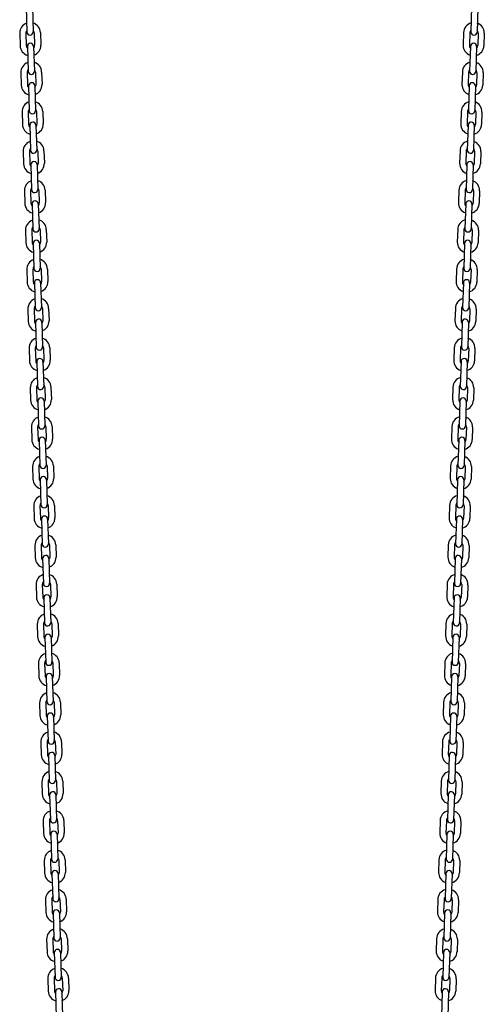
# Model space of a CAD drawing. Extents: x -782 to 7278, y 819 to 6544.
# Drawn here: x 1177 to 1624, y 3670 to 4619 of the extents above; entities that cross this region are included whole.
import ezdxf

# ---------------------------------------------------------------- set-up
doc = ezdxf.new("R2010")
doc.units = 0
doc.header["$MEASUREMENT"] = 0
doc.layers.add('ZEICHNUNG', color=1, linetype='CONTINUOUS')

msp = doc.modelspace()

# ---------------------------------------------------------------- linework, layer by layer
at = {"layer": 'ZEICHNUNG'}
for p, q in [((1183.13, 4630.99), (1183.84, 4607)), ((1189.13, 4631.17), (1189.84, 4607.18)), ((1612.14, 4631.17), (1611.43, 4607.18)), ((1618.14, 4630.99), (1617.42, 4607)), ((1176.88, 4605.8), (1177.23, 4593.8)), ((1182.87, 4605.97), (1183.23, 4593.98)), ((1190.87, 4606.21), (1191.23, 4594.22)), ((1196.87, 4606.39), (1197.22, 4594.39)), ((1604.4, 4606.39), (1604.04, 4594.39)), ((1610.4, 4606.21), (1610.04, 4594.22)), ((1618.39, 4605.97), (1618.04, 4593.98)), ((1624.39, 4605.8), (1624.04, 4593.8)), ((1184.26, 4593.01), (1184.97, 4569.02)), ((1190.26, 4593.19), (1190.97, 4569.2)), ((1611.01, 4593.19), (1610.3, 4569.2)), ((1617.01, 4593.01), (1616.3, 4569.02)), ((1178, 4567.81), (1178.36, 4555.82)), ((1184, 4567.99), (1184.36, 4556)), ((1192, 4568.23), (1192.35, 4556.23)), ((1198, 4568.41), (1198.35, 4556.41)), ((1603.27, 4568.41), (1602.92, 4556.41)), ((1609.27, 4568.23), (1608.91, 4556.23)), ((1617.27, 4567.99), (1616.91, 4556)), ((1623.26, 4567.81), (1622.91, 4555.82)), ((1185.39, 4555.03), (1186.1, 4531.04)), ((1191.38, 4555.2), (1192.1, 4531.21)), ((1609.88, 4555.2), (1609.17, 4531.21)), ((1615.88, 4555.03), (1615.17, 4531.04)), ((1179.13, 4529.83), (1179.49, 4517.83)), ((1185.13, 4530.01), (1185.48, 4518.01)), ((1193.13, 4530.24), (1193.48, 4518.25)), ((1199.12, 4530.42), (1199.48, 4518.43)), ((1602.15, 4530.42), (1601.79, 4518.43)), ((1608.14, 4530.24), (1607.79, 4518.25)), ((1616.14, 4530.01), (1615.78, 4518.01)), ((1622.14, 4529.83), (1621.78, 4517.83)), ((1186.51, 4517.04), (1187.23, 4493.05)), ((1192.51, 4517.22), (1193.22, 4493.23)), ((1608.76, 4517.22), (1608.05, 4493.23)), ((1614.75, 4517.04), (1614.04, 4493.05)), ((1180.26, 4491.85), (1180.61, 4479.85)), ((1186.26, 4492.02), (1186.61, 4480.03)), ((1194.25, 4492.26), (1194.61, 4480.27)), ((1200.25, 4492.44), (1200.61, 4480.44)), ((1601.02, 4492.44), (1600.66, 4480.44)), ((1607.02, 4492.26), (1606.66, 4480.27)), ((1615.01, 4492.02), (1614.66, 4480.03)), ((1621.01, 4491.85), (1620.65, 4479.85)), ((1187.64, 4479.06), (1188.35, 4455.07)), ((1193.64, 4479.24), (1194.35, 4455.25)), ((1607.63, 4479.24), (1606.92, 4455.25)), ((1613.63, 4479.06), (1612.92, 4455.07)), ((1181.39, 4453.86), (1181.74, 4441.87)), ((1187.38, 4454.04), (1187.74, 4442.05)), ((1195.38, 4454.28), (1195.74, 4442.28)), ((1201.38, 4454.46), (1201.73, 4442.46)), ((1599.89, 4454.46), (1599.54, 4442.46)), ((1605.89, 4454.28), (1605.53, 4442.28)), ((1613.89, 4454.04), (1613.53, 4442.05)), ((1619.88, 4453.86), (1619.53, 4441.87)), ((1188.77, 4441.08), (1189.48, 4417.09)), ((1194.77, 4441.25), (1195.48, 4417.26)), ((1606.5, 4441.25), (1605.79, 4417.26)), ((1612.5, 4441.08), (1611.79, 4417.09)), ((1182.51, 4415.88), (1182.87, 4403.88)), ((1188.51, 4416.06), (1188.87, 4404.06)), ((1196.51, 4416.29), (1196.86, 4404.3)), ((1202.5, 4416.47), (1202.86, 4404.48)), ((1598.76, 4416.47), (1598.41, 4404.48)), ((1604.76, 4416.29), (1604.41, 4404.3)), ((1612.76, 4416.06), (1612.4, 4404.06)), ((1618.76, 4415.88), (1618.4, 4403.88)), ((1189.9, 4403.09), (1190.61, 4379.1)), ((1195.89, 4403.27), (1196.61, 4379.28)), ((1605.38, 4403.27), (1604.66, 4379.28)), ((1611.37, 4403.09), (1610.66, 4379.1)), ((1183.64, 4377.9), (1184, 4365.9)), ((1189.64, 4378.07), (1189.99, 4366.08)), ((1197.63, 4378.31), (1197.99, 4366.32)), ((1203.63, 4378.49), (1203.99, 4366.49)), ((1597.64, 4378.49), (1597.28, 4366.49)), ((1603.63, 4378.31), (1603.28, 4366.32)), ((1611.63, 4378.07), (1611.27, 4366.08)), ((1617.63, 4377.9), (1617.27, 4365.9)), ((1191.02, 4365.11), (1191.74, 4341.12)), ((1197.02, 4365.29), (1197.73, 4341.3)), ((1604.25, 4365.29), (1603.54, 4341.3)), ((1610.25, 4365.11), (1609.53, 4341.12)), ((1184.77, 4339.91), (1185.12, 4327.92)), ((1190.77, 4340.09), (1191.12, 4328.1)), ((1198.76, 4340.33), (1199.12, 4328.33)), ((1204.76, 4340.51), (1205.12, 4328.51)), ((1596.51, 4340.51), (1596.15, 4328.51)), ((1602.51, 4340.33), (1602.15, 4328.33)), ((1610.5, 4340.09), (1610.15, 4328.1)), ((1616.5, 4339.91), (1616.14, 4327.92)), ((1192.15, 4327.13), (1192.86, 4303.14)), ((1198.15, 4327.3), (1198.86, 4303.32)), ((1603.12, 4327.3), (1602.41, 4303.32)), ((1609.12, 4327.13), (1608.41, 4303.14)), ((1185.9, 4301.93), (1186.25, 4289.94)), ((1191.89, 4302.11), (1192.25, 4290.11)), ((1199.89, 4302.35), (1200.25, 4290.35)), ((1205.89, 4302.52), (1206.24, 4290.53)), ((1595.38, 4302.52), (1595.03, 4290.53)), ((1601.38, 4302.35), (1601.02, 4290.35)), ((1609.38, 4302.11), (1609.02, 4290.11)), ((1615.37, 4301.93), (1615.02, 4289.94)), ((1193.28, 4289.14), (1193.99, 4265.15)), ((1199.28, 4289.32), (1199.99, 4265.33)), ((1601.99, 4289.32), (1601.28, 4265.33)), ((1607.99, 4289.14), (1607.28, 4265.15)), ((1187.02, 4263.95), (1187.38, 4251.95)), ((1193.02, 4264.12), (1193.38, 4252.13)), ((1201.02, 4264.36), (1201.37, 4252.37)), ((1207.01, 4264.54), (1207.37, 4252.55)), ((1594.25, 4264.54), (1593.9, 4252.55)), ((1600.25, 4264.36), (1599.9, 4252.37)), ((1608.25, 4264.12), (1607.89, 4252.13)), ((1614.25, 4263.95), (1613.89, 4251.95)), ((1194.41, 4251.16), (1195.12, 4227.17)), ((1200.4, 4251.34), (1201.11, 4227.35)), ((1600.87, 4251.34), (1600.15, 4227.35)), ((1606.86, 4251.16), (1606.15, 4227.17)), ((1188.15, 4225.96), (1188.51, 4213.97)), ((1194.15, 4226.14), (1194.5, 4214.15)), ((1202.14, 4226.38), (1202.5, 4214.38)), ((1208.14, 4226.56), (1208.5, 4214.56)), ((1593.13, 4226.56), (1592.77, 4214.56)), ((1599.12, 4226.38), (1598.77, 4214.38)), ((1607.12, 4226.14), (1606.77, 4214.15)), ((1613.12, 4225.96), (1612.76, 4213.97)), ((1195.53, 4213.18), (1196.24, 4189.19)), ((1201.53, 4213.35), (1202.24, 4189.37)), ((1599.74, 4213.35), (1599.03, 4189.37)), ((1605.74, 4213.18), (1605.02, 4189.19)), ((1189.28, 4187.98), (1189.63, 4175.99)), ((1195.27, 4188.16), (1195.63, 4176.16)), ((1203.27, 4188.4), (1203.63, 4176.4)), ((1209.27, 4188.57), (1209.62, 4176.58)), ((1592, 4188.57), (1591.64, 4176.58)), ((1598, 4188.4), (1597.64, 4176.4)), ((1605.99, 4188.16), (1605.64, 4176.16)), ((1611.99, 4187.98), (1611.64, 4175.99)), ((1196.66, 4175.19), (1197.37, 4151.2)), ((1196.66, 4175.19), (1197.37, 4151.2)), ((1202.66, 4175.37), (1203.37, 4151.38)), ((1202.66, 4175.37), (1203.37, 4151.38)), ((1598.61, 4175.37), (1597.9, 4151.38)), ((1598.61, 4175.37), (1597.9, 4151.38)), ((1604.61, 4175.19), (1603.9, 4151.2)), ((1604.61, 4175.19), (1603.9, 4151.2)), ((1190.4, 4150), (1190.76, 4138)), ((1190.4, 4150), (1190.76, 4138)), ((1196.4, 4150.17), (1196.76, 4138.18)), ((1196.4, 4150.17), (1196.76, 4138.18)), ((1204.4, 4150.41), (1204.75, 4138.42)), ((1204.4, 4150.41), (1204.75, 4138.42)), ((1210.4, 4150.59), (1210.75, 4138.6)), ((1210.4, 4150.59), (1210.75, 4138.6)), ((1590.87, 4150.59), (1590.52, 4138.6)), ((1590.87, 4150.59), (1590.52, 4138.6)), ((1596.87, 4150.41), (1596.51, 4138.42)), ((1596.87, 4150.41), (1596.51, 4138.42)), ((1604.87, 4150.17), (1604.51, 4138.18)), ((1604.87, 4150.17), (1604.51, 4138.18)), ((1610.86, 4150), (1610.51, 4138)), ((1610.86, 4150), (1610.51, 4138)), ((1197.79, 4137.21), (1198.5, 4113.22)), ((1203.78, 4137.39), (1204.5, 4113.4)), ((1597.48, 4137.39), (1596.77, 4113.4)), ((1603.48, 4137.21), (1602.77, 4113.22)), ((1191.53, 4112.01), (1191.89, 4100.02)), ((1197.53, 4112.19), (1197.89, 4100.2)), ((1205.53, 4112.43), (1205.88, 4100.43)), ((1211.52, 4112.61), (1211.88, 4100.61)), ((1589.75, 4112.61), (1589.39, 4100.61)), ((1595.74, 4112.43), (1595.39, 4100.43)), ((1603.74, 4112.19), (1603.38, 4100.2)), ((1609.74, 4112.01), (1609.38, 4100.02)), ((1198.91, 4099.23), (1199.63, 4075.24)), ((1204.91, 4099.4), (1205.62, 4075.42)), ((1596.36, 4099.4), (1595.64, 4075.42)), ((1602.35, 4099.23), (1601.64, 4075.24)), ((1192.66, 4074.03), (1193.02, 4062.04)), ((1198.66, 4074.21), (1199.01, 4062.21)), ((1206.65, 4074.45), (1207.01, 4062.45)), ((1212.65, 4074.62), (1213.01, 4062.63)), ((1588.62, 4074.62), (1588.26, 4062.63)), ((1594.62, 4074.45), (1594.26, 4062.45)), ((1602.61, 4074.21), (1602.26, 4062.21)), ((1608.61, 4074.03), (1608.25, 4062.04)), ((1200.04, 4061.24), (1200.75, 4037.25)), ((1206.04, 4061.42), (1206.75, 4037.43)), ((1595.23, 4061.42), (1594.52, 4037.43)), ((1601.23, 4061.24), (1600.51, 4037.25)), ((1193.79, 4036.05), (1194.14, 4024.05)), ((1199.78, 4036.22), (1200.14, 4024.23)), ((1207.78, 4036.46), (1208.14, 4024.47)), ((1213.78, 4036.64), (1214.13, 4024.65)), ((1587.49, 4036.64), (1587.13, 4024.65)), ((1593.49, 4036.46), (1593.13, 4024.47)), ((1601.48, 4036.22), (1601.13, 4024.23)), ((1607.48, 4036.05), (1607.13, 4024.05)), ((1201.17, 4023.26), (1201.88, 3999.27)), ((1207.17, 4023.44), (1207.88, 3999.45)), ((1594.1, 4023.44), (1593.39, 3999.45)), ((1600.1, 4023.26), (1599.39, 3999.27)), ((1194.91, 3998.06), (1195.27, 3986.07)), ((1200.91, 3998.24), (1201.27, 3986.25)), ((1208.91, 3998.48), (1209.26, 3986.48)), ((1214.91, 3998.66), (1215.26, 3986.66)), ((1586.36, 3998.66), (1586.01, 3986.66)), ((1592.36, 3998.48), (1592.01, 3986.48)), ((1600.36, 3998.24), (1600, 3986.25)), ((1606.35, 3998.06), (1606, 3986.07)), ((1202.3, 3985.28), (1203.01, 3961.29)), ((1208.29, 3985.45), (1209.01, 3961.47)), ((1592.97, 3985.45), (1592.26, 3961.47)), ((1598.97, 3985.28), (1598.26, 3961.29)), ((1196.04, 3960.08), (1196.4, 3948.09)), ((1202.04, 3960.26), (1202.39, 3948.26)), ((1210.04, 3960.5), (1210.39, 3948.5)), ((1216.03, 3960.67), (1216.39, 3948.68)), ((1585.24, 3960.67), (1584.88, 3948.68)), ((1591.23, 3960.5), (1590.88, 3948.5)), ((1599.23, 3960.26), (1598.87, 3948.26)), ((1605.23, 3960.08), (1604.87, 3948.09)), ((1203.42, 3947.29), (1204.14, 3923.3)), ((1209.42, 3947.47), (1210.13, 3923.48)), ((1591.85, 3947.47), (1591.14, 3923.48)), ((1597.84, 3947.29), (1597.13, 3923.3)), ((1197.17, 3922.1), (1197.52, 3910.1)), ((1203.17, 3922.28), (1203.52, 3910.28)), ((1211.16, 3922.51), (1211.52, 3910.52)), ((1217.16, 3922.69), (1217.52, 3910.7)), ((1584.11, 3922.69), (1583.75, 3910.7)), ((1590.11, 3922.51), (1589.75, 3910.52)), ((1598.1, 3922.28), (1597.75, 3910.28)), ((1604.1, 3922.1), (1603.74, 3910.1)), ((1204.55, 3909.31), (1205.26, 3885.32)), ((1210.55, 3909.49), (1211.26, 3885.5)), ((1590.72, 3909.49), (1590.01, 3885.5)), ((1596.72, 3909.31), (1596.01, 3885.32)), ((1198.3, 3884.11), (1198.65, 3872.12)), ((1204.29, 3884.29), (1204.65, 3872.3)), ((1212.29, 3884.53), (1212.65, 3872.53)), ((1218.29, 3884.71), (1218.64, 3872.71)), ((1582.98, 3884.71), (1582.63, 3872.71)), ((1588.98, 3884.53), (1588.62, 3872.53)), ((1596.98, 3884.29), (1596.62, 3872.3)), ((1602.97, 3884.11), (1602.62, 3872.12)), ((1205.68, 3871.33), (1206.39, 3847.34)), ((1211.68, 3871.51), (1212.39, 3847.52)), ((1589.59, 3871.51), (1588.88, 3847.52)), ((1595.59, 3871.33), (1594.88, 3847.34)), ((1199.42, 3846.13), (1199.78, 3834.14)), ((1205.42, 3846.31), (1205.78, 3834.31)), ((1213.42, 3846.55), (1213.77, 3834.55)), ((1219.41, 3846.72), (1219.77, 3834.73)), ((1581.85, 3846.72), (1581.5, 3834.73)), ((1587.85, 3846.55), (1587.5, 3834.55)), ((1595.85, 3846.31), (1595.49, 3834.31)), ((1601.85, 3846.13), (1601.49, 3834.14)), ((1206.81, 3833.34), (1207.52, 3809.35)), ((1212.8, 3833.52), (1213.52, 3809.53)), ((1588.47, 3833.52), (1587.75, 3809.53)), ((1594.46, 3833.34), (1593.75, 3809.35)), ((1200.55, 3808.15), (1200.91, 3796.15)), ((1206.55, 3808.33), (1206.9, 3796.33)), ((1214.54, 3808.56), (1214.9, 3796.57)), ((1220.54, 3808.74), (1220.9, 3796.75)), ((1580.73, 3808.74), (1580.37, 3796.75)), ((1586.72, 3808.56), (1586.37, 3796.57)), ((1594.72, 3808.33), (1594.36, 3796.33)), ((1600.72, 3808.15), (1600.36, 3796.15)), ((1207.93, 3795.36), (1208.65, 3771.37)), ((1213.93, 3795.54), (1214.64, 3771.55)), ((1587.34, 3795.54), (1586.63, 3771.55)), ((1593.34, 3795.36), (1592.62, 3771.37)), ((1201.68, 3770.16), (1202.03, 3758.17)), ((1207.68, 3770.34), (1208.03, 3758.35)), ((1215.67, 3770.58), (1216.03, 3758.58)), ((1221.67, 3770.76), (1222.03, 3758.76)), ((1579.6, 3770.76), (1579.24, 3758.76)), ((1585.6, 3770.58), (1585.24, 3758.58)), ((1593.59, 3770.34), (1593.24, 3758.35)), ((1599.59, 3770.16), (1599.23, 3758.17)), ((1209.06, 3757.38), (1209.77, 3733.39)), ((1215.06, 3757.56), (1215.77, 3733.57)), ((1586.21, 3757.56), (1585.5, 3733.57)), ((1592.21, 3757.38), (1591.5, 3733.39)), ((1202.81, 3732.18), (1203.16, 3720.19)), ((1208.8, 3732.36), (1209.16, 3720.36)), ((1216.8, 3732.6), (1217.16, 3720.6)), ((1222.8, 3732.77), (1223.15, 3720.78)), ((1578.47, 3732.77), (1578.12, 3720.78)), ((1584.47, 3732.6), (1584.11, 3720.6)), ((1592.47, 3732.36), (1592.11, 3720.36)), ((1598.46, 3732.18), (1598.11, 3720.19)), ((1210.19, 3719.39), (1210.9, 3695.4)), ((1216.19, 3719.57), (1216.9, 3695.58)), ((1585.08, 3719.57), (1584.37, 3695.58)), ((1591.08, 3719.39), (1590.37, 3695.4)), ((1203.93, 3694.2), (1204.29, 3682.2)), ((1209.93, 3694.38), (1210.29, 3682.38)), ((1217.93, 3694.61), (1218.28, 3682.62)), ((1223.92, 3694.79), (1224.28, 3682.8)), ((1577.35, 3694.79), (1576.99, 3682.8)), ((1583.34, 3694.61), (1582.99, 3682.62)), ((1591.34, 3694.38), (1590.98, 3682.38)), ((1597.34, 3694.2), (1596.98, 3682.2)), ((1211.32, 3681.41), (1212.03, 3657.42)), ((1217.31, 3681.59), (1218.02, 3657.6)), ((1583.96, 3681.59), (1583.24, 3657.6)), ((1589.95, 3681.41), (1589.24, 3657.42))]:
    msp.add_line(p, q, dxfattribs=at)
for centre, radius, start, end in [((1186.87, 4606.09), 10, 109.1576, 181.7), ((1186.87, 4606.09), 10, 1.7, 74.2424), ((1614.4, 4606.09), 10, 105.7576, 178.3), ((1614.4, 4606.09), 10, 358.3, 70.8424), ((1186.87, 4606.09), 4, 140.29038, 181.7), ((1186.84, 4607.09), 3, 181.7, 1.7), ((1186.87, 4606.09), 4, 1.7, 43.10962), ((1614.4, 4606.09), 4, 136.89038, 178.3), ((1614.43, 4607.09), 3, 178.3, 358.3), ((1614.4, 4606.09), 4, 358.3, 39.70962), ((1187.26, 4593.1), 3, 1.7, 181.7), ((1614.01, 4593.1), 3, 358.3, 178.3), ((1187.23, 4594.1), 10, 181.7, 254.2424), ((1187.23, 4594.1), 4, 181.7, 223.10962), ((1187.23, 4594.1), 4, 320.29038, 1.7), ((1187.23, 4594.1), 10, 289.1576, 1.7), ((1614.04, 4594.1), 10, 178.3, 250.8424), ((1614.04, 4594.1), 4, 178.3, 219.70962), ((1614.04, 4594.1), 10, 285.7576, 358.3), ((1614.04, 4594.1), 4, 316.89038, 358.3), ((1188, 4568.11), 10, 109.1576, 181.7), ((1188, 4568.11), 10, 1.7, 74.2424), ((1613.27, 4568.11), 10, 105.7576, 178.3), ((1613.27, 4568.11), 10, 358.3, 70.8424), ((1188, 4568.11), 4, 140.29038, 181.7), ((1187.97, 4569.11), 3, 181.7, 1.7), ((1188, 4568.11), 4, 1.7, 43.10962), ((1613.27, 4568.11), 4, 136.89038, 178.3), ((1613.3, 4569.11), 3, 178.3, 358.3), ((1613.27, 4568.11), 4, 358.3, 39.70962), ((1188.39, 4555.12), 3, 1.7, 181.7), ((1612.88, 4555.12), 3, 358.3, 178.3), ((1188.36, 4556.11), 10, 181.7, 254.2424), ((1188.36, 4556.11), 4, 181.7, 223.10962), ((1188.36, 4556.11), 4, 320.29038, 1.7), ((1188.36, 4556.11), 10, 289.1576, 1.7), ((1612.91, 4556.11), 10, 178.3, 250.8424), ((1612.91, 4556.11), 4, 178.3, 219.70962), ((1612.91, 4556.11), 10, 285.7576, 358.3), ((1612.91, 4556.11), 4, 316.89038, 358.3), ((1189.13, 4530.13), 10, 109.1576, 181.7), ((1189.13, 4530.13), 10, 1.7, 74.2424), ((1612.14, 4530.13), 10, 105.7576, 178.3), ((1612.14, 4530.13), 10, 358.3, 70.8424), ((1189.13, 4530.13), 4, 140.29038, 181.7), ((1189.1, 4531.13), 3, 181.7, 1.7), ((1189.13, 4530.13), 4, 1.7, 43.10962), ((1612.14, 4530.13), 4, 136.89038, 178.3), ((1612.17, 4531.13), 3, 178.3, 358.3), ((1612.14, 4530.13), 4, 358.3, 39.70962), ((1189.51, 4517.13), 3, 1.7, 181.7), ((1611.76, 4517.13), 3, 358.3, 178.3), ((1189.48, 4518.13), 10, 181.7, 254.2424), ((1189.48, 4518.13), 4, 181.7, 223.10962), ((1189.48, 4518.13), 4, 320.29038, 1.7), ((1189.48, 4518.13), 10, 289.1576, 1.7), ((1611.79, 4518.13), 10, 178.3, 250.8424), ((1611.79, 4518.13), 4, 178.3, 219.70962), ((1611.79, 4518.13), 10, 285.7576, 358.3), ((1611.79, 4518.13), 4, 316.89038, 358.3), ((1190.25, 4492.14), 10, 109.1576, 181.7), ((1190.25, 4492.14), 10, 1.7, 74.2424), ((1611.01, 4492.14), 10, 105.7576, 178.3), ((1611.01, 4492.14), 10, 358.3, 70.8424), ((1190.25, 4492.14), 4, 140.29038, 181.7), ((1190.22, 4493.14), 3, 181.7, 1.7), ((1190.25, 4492.14), 4, 1.7, 43.10962), ((1611.01, 4492.14), 4, 136.89038, 178.3), ((1611.04, 4493.14), 3, 178.3, 358.3), ((1611.01, 4492.14), 4, 358.3, 39.70962), ((1190.64, 4479.15), 3, 1.7, 181.7), ((1610.63, 4479.15), 3, 358.3, 178.3), ((1190.61, 4480.15), 10, 181.7, 254.2424), ((1190.61, 4480.15), 4, 181.7, 223.10962), ((1190.61, 4480.15), 4, 320.29038, 1.7), ((1190.61, 4480.15), 10, 289.1576, 1.7), ((1610.66, 4480.15), 10, 178.3, 250.8424), ((1610.66, 4480.15), 4, 178.3, 219.70962), ((1610.66, 4480.15), 10, 285.7576, 358.3), ((1610.66, 4480.15), 4, 316.89038, 358.3), ((1191.38, 4454.16), 10, 109.1576, 181.7), ((1191.38, 4454.16), 10, 1.7, 74.2424), ((1609.89, 4454.16), 10, 105.7576, 178.3), ((1609.89, 4454.16), 10, 358.3, 70.8424), ((1191.38, 4454.16), 4, 140.29038, 181.7), ((1191.35, 4455.16), 3, 181.7, 1.7), ((1191.38, 4454.16), 4, 1.7, 43.10962), ((1609.89, 4454.16), 4, 136.89038, 178.3), ((1609.92, 4455.16), 3, 178.3, 358.3), ((1609.89, 4454.16), 4, 358.3, 39.70962), ((1191.77, 4441.17), 3, 1.7, 181.7), ((1609.5, 4441.17), 3, 358.3, 178.3), ((1191.74, 4442.16), 10, 181.7, 254.2424), ((1191.74, 4442.16), 4, 181.7, 223.10962), ((1191.74, 4442.16), 4, 320.29038, 1.7), ((1191.74, 4442.16), 10, 289.1576, 1.7), ((1609.53, 4442.16), 10, 178.3, 250.8424), ((1609.53, 4442.16), 4, 178.3, 219.70962), ((1609.53, 4442.16), 10, 285.7576, 358.3), ((1609.53, 4442.16), 4, 316.89038, 358.3), ((1192.51, 4416.18), 10, 109.1576, 181.7), ((1192.51, 4416.18), 10, 1.7, 74.2424), ((1608.76, 4416.18), 10, 105.7576, 178.3), ((1608.76, 4416.18), 10, 358.3, 70.8424), ((1192.51, 4416.18), 4, 140.29038, 181.7), ((1192.48, 4417.18), 3, 181.7, 1.7), ((1192.51, 4416.18), 4, 1.7, 43.10962), ((1608.76, 4416.18), 4, 136.89038, 178.3), ((1608.79, 4417.18), 3, 178.3, 358.3), ((1608.76, 4416.18), 4, 358.3, 39.70962), ((1192.89, 4403.18), 3, 1.7, 181.7), ((1608.37, 4403.18), 3, 358.3, 178.3), ((1192.87, 4404.18), 10, 181.7, 254.2424), ((1192.87, 4404.18), 4, 181.7, 223.10962), ((1192.87, 4404.18), 4, 320.29038, 1.7), ((1192.87, 4404.18), 10, 289.1576, 1.7), ((1608.4, 4404.18), 10, 178.3, 250.8424), ((1608.4, 4404.18), 4, 178.3, 219.70962), ((1608.4, 4404.18), 10, 285.7576, 358.3), ((1608.4, 4404.18), 4, 316.89038, 358.3), ((1193.64, 4378.19), 10, 109.1576, 181.7), ((1193.64, 4378.19), 10, 1.7, 74.2424), ((1607.63, 4378.19), 10, 105.7576, 178.3), ((1607.63, 4378.19), 10, 358.3, 70.8424), ((1193.64, 4378.19), 4, 140.29038, 181.7), ((1193.61, 4379.19), 3, 181.7, 1.7), ((1193.64, 4378.19), 4, 1.7, 43.10962), ((1607.63, 4378.19), 4, 136.89038, 178.3), ((1607.66, 4379.19), 3, 178.3, 358.3), ((1607.63, 4378.19), 4, 358.3, 39.70962), ((1194.02, 4365.2), 3, 1.7, 181.7), ((1607.25, 4365.2), 3, 358.3, 178.3), ((1193.99, 4366.2), 10, 181.7, 254.2424), ((1193.99, 4366.2), 4, 181.7, 223.10962), ((1193.99, 4366.2), 4, 320.29038, 1.7), ((1193.99, 4366.2), 10, 289.1576, 1.7), ((1607.28, 4366.2), 10, 178.3, 250.8424), ((1607.28, 4366.2), 4, 178.3, 219.70962), ((1607.28, 4366.2), 10, 285.7576, 358.3), ((1607.28, 4366.2), 4, 316.89038, 358.3), ((1194.76, 4340.21), 10, 109.1576, 181.7), ((1194.76, 4340.21), 10, 1.7, 74.2424), ((1606.51, 4340.21), 10, 105.7576, 178.3), ((1606.51, 4340.21), 10, 358.3, 70.8424), ((1194.76, 4340.21), 4, 140.29038, 181.7), ((1194.73, 4341.21), 3, 181.7, 1.7), ((1194.76, 4340.21), 4, 1.7, 43.10962), ((1606.51, 4340.21), 4, 136.89038, 178.3), ((1606.53, 4341.21), 3, 178.3, 358.3), ((1606.51, 4340.21), 4, 358.3, 39.70962), ((1195.15, 4327.22), 3, 1.7, 181.7), ((1606.12, 4327.22), 3, 358.3, 178.3), ((1195.12, 4328.22), 10, 181.7, 254.2424), ((1195.12, 4328.22), 4, 181.7, 223.10962), ((1195.12, 4328.22), 4, 320.29038, 1.7), ((1195.12, 4328.22), 10, 289.1576, 1.7), ((1606.15, 4328.22), 10, 178.3, 250.8424), ((1606.15, 4328.22), 4, 178.3, 219.70962), ((1606.15, 4328.22), 10, 285.7576, 358.3), ((1606.15, 4328.22), 4, 316.89038, 358.3), ((1195.89, 4302.23), 10, 109.1576, 181.7), ((1195.89, 4302.23), 10, 1.7, 74.2424), ((1605.38, 4302.23), 10, 105.7576, 178.3), ((1605.38, 4302.23), 10, 358.3, 70.8424), ((1195.89, 4302.23), 4, 140.29038, 181.7), ((1195.86, 4303.23), 3, 181.7, 1.7), ((1195.89, 4302.23), 4, 1.7, 43.10962), ((1605.38, 4302.23), 4, 136.89038, 178.3), ((1605.41, 4303.23), 3, 178.3, 358.3), ((1605.38, 4302.23), 4, 358.3, 39.70962), ((1196.28, 4289.23), 3, 1.7, 181.7), ((1604.99, 4289.23), 3, 358.3, 178.3), ((1196.25, 4290.23), 10, 181.7, 254.2424), ((1196.25, 4290.23), 4, 181.7, 223.10962), ((1196.25, 4290.23), 4, 320.29038, 1.7), ((1196.25, 4290.23), 10, 289.1576, 1.7), ((1605.02, 4290.23), 10, 178.3, 250.8424), ((1605.02, 4290.23), 4, 178.3, 219.70962), ((1605.02, 4290.23), 10, 285.7576, 358.3), ((1605.02, 4290.23), 4, 316.89038, 358.3), ((1197.02, 4264.24), 10, 109.1576, 181.7), ((1197.02, 4264.24), 10, 1.7, 74.2424), ((1604.25, 4264.24), 10, 105.7576, 178.3), ((1604.25, 4264.24), 10, 358.3, 70.8424), ((1197.02, 4264.24), 4, 140.29038, 181.7), ((1196.99, 4265.24), 3, 181.7, 1.7), ((1197.02, 4264.24), 4, 1.7, 43.10962), ((1604.25, 4264.24), 4, 136.89038, 178.3), ((1604.28, 4265.24), 3, 178.3, 358.3), ((1604.25, 4264.24), 4, 358.3, 39.70962), ((1197.4, 4251.25), 3, 1.7, 181.7), ((1603.86, 4251.25), 3, 358.3, 178.3), ((1197.37, 4252.25), 10, 181.7, 254.2424), ((1197.37, 4252.25), 4, 181.7, 223.10962), ((1197.37, 4252.25), 4, 320.29038, 1.7), ((1197.37, 4252.25), 10, 289.1576, 1.7), ((1603.89, 4252.25), 10, 178.3, 250.8424), ((1603.89, 4252.25), 4, 178.3, 219.70962), ((1603.89, 4252.25), 10, 285.7576, 358.3), ((1603.89, 4252.25), 4, 316.89038, 358.3), ((1198.15, 4226.26), 10, 109.1576, 181.7), ((1198.15, 4226.26), 10, 1.7, 74.2424), ((1603.12, 4226.26), 10, 105.7576, 178.3), ((1603.12, 4226.26), 10, 358.3, 70.8424), ((1198.15, 4226.26), 4, 140.29038, 181.7), ((1198.12, 4227.26), 3, 181.7, 1.7), ((1198.15, 4226.26), 4, 1.7, 43.10962), ((1603.12, 4226.26), 4, 136.89038, 178.3), ((1603.15, 4227.26), 3, 178.3, 358.3), ((1603.12, 4226.26), 4, 358.3, 39.70962), ((1198.53, 4213.27), 3, 1.7, 181.7), ((1602.74, 4213.27), 3, 358.3, 178.3), ((1198.5, 4214.27), 10, 181.7, 254.2424), ((1198.5, 4214.27), 4, 181.7, 223.10962), ((1198.5, 4214.27), 4, 320.29038, 1.7), ((1198.5, 4214.27), 10, 289.1576, 1.7), ((1602.77, 4214.27), 10, 178.3, 250.8424), ((1602.77, 4214.27), 4, 178.3, 219.70962), ((1602.77, 4214.27), 10, 285.7576, 358.3), ((1602.77, 4214.27), 4, 316.89038, 358.3), ((1199.27, 4188.28), 10, 109.1576, 181.7), ((1199.27, 4188.28), 10, 1.7, 74.2424), ((1602, 4188.28), 10, 105.7576, 178.3), ((1602, 4188.28), 10, 358.3, 70.8424), ((1199.27, 4188.28), 4, 140.29038, 181.7), ((1199.24, 4189.28), 3, 181.7, 1.7), ((1199.27, 4188.28), 4, 1.7, 43.10962), ((1602, 4188.28), 4, 136.89038, 178.3), ((1602.03, 4189.28), 3, 178.3, 358.3), ((1602, 4188.28), 4, 358.3, 39.70962), ((1199.66, 4175.28), 3, 1.7, 181.7), ((1199.66, 4175.28), 3, 1.7, 181.7), ((1601.61, 4175.28), 3, 358.3, 178.3), ((1601.61, 4175.28), 3, 358.3, 178.3), ((1199.63, 4176.28), 10, 181.7, 254.2424), ((1199.63, 4176.28), 4, 181.7, 223.10962), ((1199.63, 4176.28), 4, 320.29038, 1.7), ((1199.63, 4176.28), 10, 289.1576, 1.7), ((1601.64, 4176.28), 10, 178.3, 250.8424), ((1601.64, 4176.28), 4, 178.3, 219.70962), ((1601.64, 4176.28), 10, 285.7576, 358.3), ((1601.64, 4176.28), 4, 316.89038, 358.3), ((1200.4, 4150.29), 10, 109.1576, 181.7), ((1200.4, 4150.29), 10, 109.1576, 181.7), ((1200.4, 4150.29), 10, 1.7, 74.2424), ((1200.4, 4150.29), 10, 1.7, 74.2424), ((1600.87, 4150.29), 10, 105.7576, 178.3), ((1600.87, 4150.29), 10, 105.7576, 178.3), ((1600.87, 4150.29), 10, 358.3, 70.8424), ((1600.87, 4150.29), 10, 358.3, 70.8424), ((1200.4, 4150.29), 4, 140.29038, 181.7), ((1200.4, 4150.29), 4, 140.29038, 181.7), ((1200.37, 4151.29), 3, 181.7, 1.7), ((1200.37, 4151.29), 3, 181.7, 1.7), ((1200.4, 4150.29), 4, 1.7, 43.10962), ((1200.4, 4150.29), 4, 1.7, 43.10962), ((1600.87, 4150.29), 4, 136.89038, 178.3), ((1600.87, 4150.29), 4, 136.89038, 178.3), ((1600.9, 4151.29), 3, 178.3, 358.3), ((1600.9, 4151.29), 3, 178.3, 358.3), ((1600.87, 4150.29), 4, 358.3, 39.70962), ((1600.87, 4150.29), 4, 358.3, 39.70962), ((1200.79, 4137.3), 3, 1.7, 181.7), ((1600.48, 4137.3), 3, 358.3, 178.3), ((1200.76, 4138.3), 10, 181.7, 254.2424), ((1200.76, 4138.3), 10, 181.7, 254.2424), ((1200.76, 4138.3), 4, 181.7, 223.10962), ((1200.76, 4138.3), 4, 181.7, 223.10962), ((1200.76, 4138.3), 4, 320.29038, 1.7), ((1200.76, 4138.3), 4, 320.29038, 1.7), ((1200.76, 4138.3), 10, 289.1576, 1.7), ((1200.76, 4138.3), 10, 289.1576, 1.7), ((1600.51, 4138.3), 10, 178.3, 250.8424), ((1600.51, 4138.3), 10, 178.3, 250.8424), ((1600.51, 4138.3), 4, 178.3, 219.70962), ((1600.51, 4138.3), 4, 178.3, 219.70962), ((1600.51, 4138.3), 10, 285.7576, 358.3), ((1600.51, 4138.3), 10, 285.7576, 358.3), ((1600.51, 4138.3), 4, 316.89038, 358.3), ((1600.51, 4138.3), 4, 316.89038, 358.3), ((1201.53, 4112.31), 10, 109.1576, 181.7), ((1201.53, 4112.31), 10, 1.7, 74.2424), ((1599.74, 4112.31), 10, 105.7576, 178.3), ((1599.74, 4112.31), 10, 358.3, 70.8424), ((1201.53, 4112.31), 4, 140.29038, 181.7), ((1201.5, 4113.31), 3, 181.7, 1.7), ((1201.53, 4112.31), 4, 1.7, 43.10962), ((1599.74, 4112.31), 4, 136.89038, 178.3), ((1599.77, 4113.31), 3, 178.3, 358.3), ((1599.74, 4112.31), 4, 358.3, 39.70962), ((1201.91, 4099.32), 3, 1.7, 181.7), ((1599.36, 4099.32), 3, 358.3, 178.3), ((1201.88, 4100.32), 10, 181.7, 254.2424), ((1201.88, 4100.32), 4, 181.7, 223.10962), ((1201.88, 4100.32), 4, 320.29038, 1.7), ((1201.88, 4100.32), 10, 289.1576, 1.7), ((1599.39, 4100.32), 10, 178.3, 250.8424), ((1599.39, 4100.32), 4, 178.3, 219.70962), ((1599.39, 4100.32), 10, 285.7576, 358.3), ((1599.39, 4100.32), 4, 316.89038, 358.3), ((1202.65, 4074.33), 10, 109.1576, 181.7), ((1202.65, 4074.33), 10, 1.7, 74.2424), ((1598.61, 4074.33), 10, 105.7576, 178.3), ((1598.61, 4074.33), 10, 358.3, 70.8424), ((1202.65, 4074.33), 4, 140.29038, 181.7), ((1202.63, 4075.33), 3, 181.7, 1.7), ((1202.65, 4074.33), 4, 1.7, 43.10962), ((1598.61, 4074.33), 4, 136.89038, 178.3), ((1598.64, 4075.33), 3, 178.3, 358.3), ((1598.61, 4074.33), 4, 358.3, 39.70962), ((1203.04, 4061.33), 3, 1.7, 181.7), ((1598.23, 4061.33), 3, 358.3, 178.3), ((1203.01, 4062.33), 10, 181.7, 254.2424), ((1203.01, 4062.33), 4, 181.7, 223.10962), ((1203.01, 4062.33), 4, 320.29038, 1.7), ((1203.01, 4062.33), 10, 289.1576, 1.7), ((1598.26, 4062.33), 10, 178.3, 250.8424), ((1598.26, 4062.33), 4, 178.3, 219.70962), ((1598.26, 4062.33), 10, 285.7576, 358.3), ((1598.26, 4062.33), 4, 316.89038, 358.3), ((1203.78, 4036.34), 10, 109.1576, 181.7), ((1203.78, 4036.34), 10, 1.7, 74.2424), ((1597.49, 4036.34), 10, 105.7576, 178.3), ((1597.49, 4036.34), 10, 358.3, 70.8424), ((1203.78, 4036.34), 4, 140.29038, 181.7), ((1203.75, 4037.34), 3, 181.7, 1.7), ((1203.78, 4036.34), 4, 1.7, 43.10962), ((1597.49, 4036.34), 4, 136.89038, 178.3), ((1597.52, 4037.34), 3, 178.3, 358.3), ((1597.49, 4036.34), 4, 358.3, 39.70962), ((1204.17, 4023.35), 3, 1.7, 181.7), ((1597.1, 4023.35), 3, 358.3, 178.3), ((1204.14, 4024.35), 10, 181.7, 254.2424), ((1204.14, 4024.35), 4, 181.7, 223.10962), ((1204.14, 4024.35), 4, 320.29038, 1.7), ((1204.14, 4024.35), 10, 289.1576, 1.7), ((1597.13, 4024.35), 10, 178.3, 250.8424), ((1597.13, 4024.35), 4, 178.3, 219.70962), ((1597.13, 4024.35), 10, 285.7576, 358.3), ((1597.13, 4024.35), 4, 316.89038, 358.3), ((1204.91, 3998.36), 10, 109.1576, 181.7), ((1204.91, 3998.36), 10, 1.7, 74.2424), ((1596.36, 3998.36), 10, 105.7576, 178.3), ((1596.36, 3998.36), 10, 358.3, 70.8424), ((1204.91, 3998.36), 4, 140.29038, 181.7), ((1204.88, 3999.36), 3, 181.7, 1.7), ((1204.91, 3998.36), 4, 1.7, 43.10962), ((1596.36, 3998.36), 4, 136.89038, 178.3), ((1596.39, 3999.36), 3, 178.3, 358.3), ((1596.36, 3998.36), 4, 358.3, 39.70962), ((1205.3, 3985.37), 3, 1.7, 181.7), ((1595.97, 3985.37), 3, 358.3, 178.3), ((1205.27, 3986.37), 10, 181.7, 254.2424), ((1205.27, 3986.37), 4, 181.7, 223.10962), ((1205.27, 3986.37), 4, 320.29038, 1.7), ((1205.27, 3986.37), 10, 289.1576, 1.7), ((1596, 3986.37), 10, 178.3, 250.8424), ((1596, 3986.37), 4, 178.3, 219.70962), ((1596, 3986.37), 10, 285.7576, 358.3), ((1596, 3986.37), 4, 316.89038, 358.3), ((1206.04, 3960.38), 10, 109.1576, 181.7), ((1206.04, 3960.38), 10, 1.7, 74.2424), ((1595.23, 3960.38), 10, 105.7576, 178.3), ((1595.23, 3960.38), 10, 358.3, 70.8424), ((1206.04, 3960.38), 4, 140.29038, 181.7), ((1206.01, 3961.38), 3, 181.7, 1.7), ((1206.04, 3960.38), 4, 1.7, 43.10962), ((1595.23, 3960.38), 4, 136.89038, 178.3), ((1595.26, 3961.38), 3, 178.3, 358.3), ((1595.23, 3960.38), 4, 358.3, 39.70962), ((1206.42, 3947.38), 3, 1.7, 181.7), ((1594.85, 3947.38), 3, 358.3, 178.3), ((1206.39, 3948.38), 10, 181.7, 254.2424), ((1206.39, 3948.38), 4, 181.7, 223.10962), ((1206.39, 3948.38), 4, 320.29038, 1.7), ((1206.39, 3948.38), 10, 289.1576, 1.7), ((1594.88, 3948.38), 10, 178.3, 250.8424), ((1594.88, 3948.38), 4, 178.3, 219.70962), ((1594.88, 3948.38), 10, 285.7576, 358.3), ((1594.88, 3948.38), 4, 316.89038, 358.3), ((1207.16, 3922.39), 10, 109.1576, 181.7), ((1207.16, 3922.39), 10, 1.7, 74.2424), ((1594.1, 3922.39), 10, 105.7576, 178.3), ((1594.1, 3922.39), 10, 358.3, 70.8424), ((1207.16, 3922.39), 4, 140.29038, 181.7), ((1207.13, 3923.39), 3, 181.7, 1.7), ((1207.16, 3922.39), 4, 1.7, 43.10962), ((1594.1, 3922.39), 4, 136.89038, 178.3), ((1594.13, 3923.39), 3, 178.3, 358.3), ((1594.1, 3922.39), 4, 358.3, 39.70962), ((1207.55, 3909.4), 3, 1.7, 181.7), ((1593.72, 3909.4), 3, 358.3, 178.3), ((1207.52, 3910.4), 10, 181.7, 254.2424), ((1207.52, 3910.4), 4, 181.7, 223.10962), ((1207.52, 3910.4), 4, 320.29038, 1.7), ((1207.52, 3910.4), 10, 289.1576, 1.7), ((1593.75, 3910.4), 10, 178.3, 250.8424), ((1593.75, 3910.4), 4, 178.3, 219.70962), ((1593.75, 3910.4), 10, 285.7576, 358.3), ((1593.75, 3910.4), 4, 316.89038, 358.3), ((1208.29, 3884.41), 10, 109.1576, 181.7), ((1208.29, 3884.41), 10, 1.7, 74.2424), ((1592.98, 3884.41), 10, 105.7576, 178.3), ((1592.98, 3884.41), 10, 358.3, 70.8424), ((1208.29, 3884.41), 4, 140.29038, 181.7), ((1208.26, 3885.41), 3, 181.7, 1.7), ((1208.29, 3884.41), 4, 1.7, 43.10962), ((1592.98, 3884.41), 4, 136.89038, 178.3), ((1593.01, 3885.41), 3, 178.3, 358.3), ((1592.98, 3884.41), 4, 358.3, 39.70962), ((1208.68, 3871.42), 3, 1.7, 181.7), ((1592.59, 3871.42), 3, 358.3, 178.3), ((1208.65, 3872.42), 10, 181.7, 254.2424), ((1208.65, 3872.42), 4, 181.7, 223.10962), ((1208.65, 3872.42), 4, 320.29038, 1.7), ((1208.65, 3872.42), 10, 289.1576, 1.7), ((1592.62, 3872.42), 10, 178.3, 250.8424), ((1592.62, 3872.42), 4, 178.3, 219.70962), ((1592.62, 3872.42), 10, 285.7576, 358.3), ((1592.62, 3872.42), 4, 316.89038, 358.3), ((1209.42, 3846.43), 10, 109.1576, 181.7), ((1209.42, 3846.43), 10, 1.7, 74.2424), ((1591.85, 3846.43), 10, 105.7576, 178.3), ((1591.85, 3846.43), 10, 358.3, 70.8424), ((1209.42, 3846.43), 4, 140.29038, 181.7), ((1209.39, 3847.43), 3, 181.7, 1.7), ((1209.42, 3846.43), 4, 1.7, 43.10962), ((1591.85, 3846.43), 4, 136.89038, 178.3), ((1591.88, 3847.43), 3, 178.3, 358.3), ((1591.85, 3846.43), 4, 358.3, 39.70962), ((1209.8, 3833.43), 3, 1.7, 181.7), ((1591.46, 3833.43), 3, 358.3, 178.3), ((1209.77, 3834.43), 10, 181.7, 254.2424), ((1209.77, 3834.43), 4, 181.7, 223.10962), ((1209.77, 3834.43), 4, 320.29038, 1.7), ((1209.77, 3834.43), 10, 289.1576, 1.7), ((1591.49, 3834.43), 10, 178.3, 250.8424), ((1591.49, 3834.43), 4, 178.3, 219.70962), ((1591.49, 3834.43), 10, 285.7576, 358.3), ((1591.49, 3834.43), 4, 316.89038, 358.3), ((1210.55, 3808.44), 10, 109.1576, 181.7), ((1210.55, 3808.44), 10, 1.7, 74.2424), ((1590.72, 3808.44), 10, 105.7576, 178.3), ((1590.72, 3808.44), 10, 358.3, 70.8424), ((1210.55, 3808.44), 4, 140.29038, 181.7), ((1210.52, 3809.44), 3, 181.7, 1.7), ((1210.55, 3808.44), 4, 1.7, 43.10962), ((1590.72, 3808.44), 4, 136.89038, 178.3), ((1590.75, 3809.44), 3, 178.3, 358.3), ((1590.72, 3808.44), 4, 358.3, 39.70962), ((1210.93, 3795.45), 3, 1.7, 181.7), ((1590.34, 3795.45), 3, 358.3, 178.3), ((1210.9, 3796.45), 10, 181.7, 254.2424), ((1210.9, 3796.45), 4, 181.7, 223.10962), ((1210.9, 3796.45), 4, 320.29038, 1.7), ((1210.9, 3796.45), 10, 289.1576, 1.7), ((1590.37, 3796.45), 10, 178.3, 250.8424), ((1590.37, 3796.45), 4, 178.3, 219.70962), ((1590.37, 3796.45), 10, 285.7576, 358.3), ((1590.37, 3796.45), 4, 316.89038, 358.3), ((1211.67, 3770.46), 10, 109.1576, 181.7), ((1211.67, 3770.46), 10, 1.7, 74.2424), ((1589.6, 3770.46), 10, 105.7576, 178.3), ((1589.6, 3770.46), 10, 358.3, 70.8424), ((1211.67, 3770.46), 4, 140.29038, 181.7), ((1211.64, 3771.46), 3, 181.7, 1.7), ((1211.67, 3770.46), 4, 1.7, 43.10962), ((1589.6, 3770.46), 4, 136.89038, 178.3), ((1589.63, 3771.46), 3, 178.3, 358.3), ((1589.6, 3770.46), 4, 358.3, 39.70962), ((1212.06, 3757.47), 3, 1.7, 181.7), ((1589.21, 3757.47), 3, 358.3, 178.3), ((1212.03, 3758.47), 10, 181.7, 254.2424), ((1212.03, 3758.47), 4, 181.7, 223.10962), ((1212.03, 3758.47), 4, 320.29038, 1.7), ((1212.03, 3758.47), 10, 289.1576, 1.7), ((1589.24, 3758.47), 10, 178.3, 250.8424), ((1589.24, 3758.47), 4, 178.3, 219.70962), ((1589.24, 3758.47), 10, 285.7576, 358.3), ((1589.24, 3758.47), 4, 316.89038, 358.3), ((1212.8, 3732.48), 10, 109.1576, 181.7), ((1212.8, 3732.48), 10, 1.7, 74.2424), ((1588.47, 3732.48), 10, 105.7576, 178.3), ((1588.47, 3732.48), 10, 358.3, 70.8424), ((1212.8, 3732.48), 4, 140.29038, 181.7), ((1212.77, 3733.48), 3, 181.7, 1.7), ((1212.8, 3732.48), 4, 1.7, 43.10962), ((1588.47, 3732.48), 4, 136.89038, 178.3), ((1588.5, 3733.48), 3, 178.3, 358.3), ((1588.47, 3732.48), 4, 358.3, 39.70962), ((1213.19, 3719.48), 3, 1.7, 181.7), ((1588.08, 3719.48), 3, 358.3, 178.3), ((1213.16, 3720.48), 10, 181.7, 254.2424), ((1213.16, 3720.48), 4, 181.7, 223.10962), ((1213.16, 3720.48), 4, 320.29038, 1.7), ((1213.16, 3720.48), 10, 289.1576, 1.7), ((1588.11, 3720.48), 10, 178.3, 250.8424), ((1588.11, 3720.48), 4, 178.3, 219.70962), ((1588.11, 3720.48), 10, 285.7576, 358.3), ((1588.11, 3720.48), 4, 316.89038, 358.3), ((1213.93, 3694.49), 10, 109.1576, 181.7), ((1213.93, 3694.49), 10, 1.7, 74.2424), ((1587.34, 3694.49), 10, 105.7576, 178.3), ((1587.34, 3694.49), 10, 358.3, 70.8424), ((1213.93, 3694.49), 4, 140.29038, 181.7), ((1213.9, 3695.49), 3, 181.7, 1.7), ((1213.93, 3694.49), 4, 1.7, 43.10962), ((1587.34, 3694.49), 4, 136.89038, 178.3), ((1587.37, 3695.49), 3, 178.3, 358.3), ((1587.34, 3694.49), 4, 358.3, 39.70962), ((1214.31, 3681.5), 3, 1.7, 181.7), ((1586.96, 3681.5), 3, 358.3, 178.3), ((1214.28, 3682.5), 10, 181.7, 254.2424), ((1214.28, 3682.5), 4, 181.7, 223.10962), ((1214.28, 3682.5), 4, 320.29038, 1.7), ((1214.28, 3682.5), 10, 289.1576, 1.7), ((1586.98, 3682.5), 10, 178.3, 250.8424), ((1586.98, 3682.5), 4, 178.3, 219.70962), ((1586.98, 3682.5), 10, 285.7576, 358.3), ((1586.98, 3682.5), 4, 316.89038, 358.3)]:
    msp.add_arc(centre, radius, start, end, dxfattribs=at)

doc.saveas('drawing.dxf')
